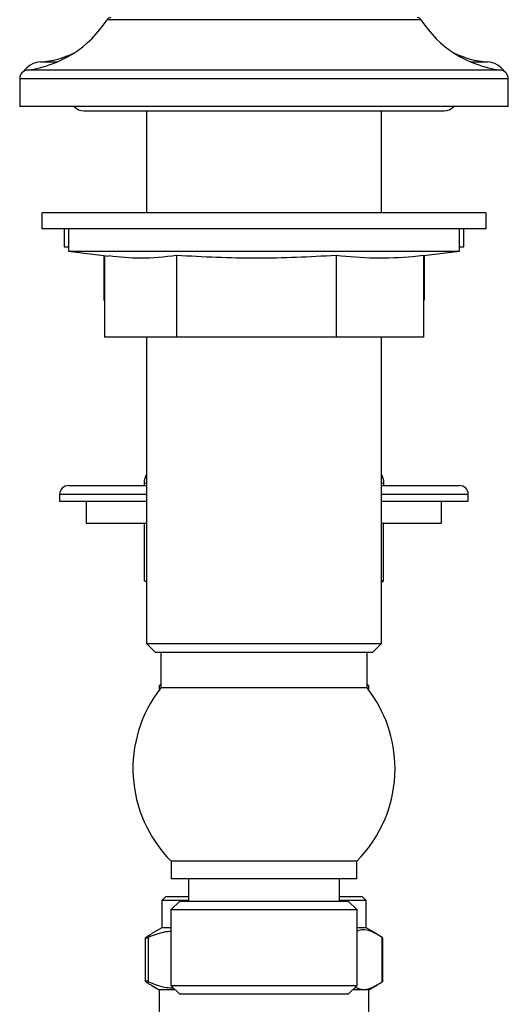
# Model space of a CAD drawing. Units: millimetres. Extents: x 19 to 893, y 28 to 880.
# Drawn here: x 20 to 75, y 409 to 520 of the extents above; entities that cross this region are included whole.
import ezdxf

# ---------------------------------------------------------------- set-up
doc = ezdxf.new("R2010")
doc.units = ezdxf.units.MM

msp = doc.modelspace()

# ---------------------------------------------------------------- linework, layer by layer
at = {"color": 7, "linetype": 'Continuous', "lineweight": 25}
for p, q in [((65.51, 519.94), (30.18, 519.94)), ((22.68, 515.19), (24.59, 515.19)), ((71.1, 515.19), (73, 515.19)), ((74.47, 514.27), (21.22, 514.27)), ((20.34, 513.28), (20.34, 510.17)), ((75.34, 513.28), (20.34, 513.28)), ((75.34, 510.17), (75.34, 513.28)), ((75.34, 510.17), (20.34, 510.17)), ((27.59, 509.67), (68.09, 509.67)), ((34.62, 509.67), (34.62, 498.17)), ((61.06, 498.17), (61.06, 509.67)), ((22.84, 498.17), (22.84, 496.37)), ((72.84, 498.17), (22.84, 498.17)), ((72.84, 496.37), (72.84, 498.17)), ((72.84, 496.37), (22.84, 496.37)), ((25.34, 496.37), (25.34, 494.35)), ((25.84, 496.37), (25.84, 493.86)), ((69.84, 493.86), (69.84, 496.37)), ((70.34, 494.35), (70.34, 496.37)), ((25.34, 494.35), (25.84, 494.35)), ((25.84, 493.86), (30.37, 493.3)), ((25.84, 493.86), (69.84, 493.86)), ((65.81, 493.37), (69.84, 493.86)), ((69.84, 494.35), (70.34, 494.35)), ((29.81, 493.37), (29.81, 488.36)), ((29.87, 493.37), (29.87, 484.17)), ((38, 493.37), (38, 484.17)), ((55.97, 493.37), (55.97, 484.17)), ((65.81, 493.37), (65.81, 484.17)), ((65.87, 493.37), (65.87, 488.36)), ((29.81, 488.36), (29.87, 488.36)), ((38, 484.17), (29.87, 484.17)), ((34.62, 484.17), (34.62, 449.67)), ((55.97, 484.17), (38, 484.17)), ((65.81, 484.17), (55.97, 484.17)), ((61.06, 449.67), (61.06, 484.17)), ((25.84, 467.47), (34.62, 467.47)), ((34.34, 467.72), (34.34, 467.47)), ((34.62, 467.72), (34.34, 467.72)), ((61.34, 467.72), (61.06, 467.72)), ((61.06, 467.47), (69.84, 467.47)), ((61.34, 467.47), (61.34, 467.72)), ((24.84, 466.47), (24.84, 465.72)), ((34.62, 466.47), (24.84, 466.47)), ((70.84, 466.47), (61.06, 466.47)), ((70.84, 465.72), (70.84, 466.47)), ((24.84, 465.72), (34.62, 465.72)), ((27.84, 465.72), (27.84, 463.22)), ((61.06, 465.72), (67.19, 465.72)), ((67.19, 465.72), (70.84, 465.72)), ((67.84, 463.22), (67.84, 465.72)), ((27.84, 463.22), (33.92, 463.22)), ((33.92, 463.22), (34.62, 463.22)), ((34.39, 456.72), (34.39, 463.22)), ((61.06, 463.22), (67.84, 463.22)), ((61.3, 456.72), (61.3, 463.22)), ((34.62, 456.58), (34.39, 456.72)), ((61.06, 456.72), (61.3, 456.72)), ((61.06, 456.58), (61.3, 456.72)), ((34.62, 449.67), (35.62, 448.67)), ((34.62, 449.67), (61.06, 449.67)), ((60.06, 448.67), (61.06, 449.67)), ((60.06, 448.67), (35.62, 448.67)), ((36.22, 448.67), (36.22, 444.67)), ((59.47, 444.67), (59.47, 448.67)), ((36.22, 445.09), (36.04, 444.92)), ((36.04, 444.92), (36.04, 444.44)), ((36.22, 444.92), (36.04, 444.92)), ((59.64, 444.92), (59.47, 445.09)), ((59.64, 444.92), (59.47, 444.92)), ((59.64, 444.44), (59.64, 444.92)), ((47.84, 444.67), (36.22, 444.67)), ((59.47, 444.67), (47.84, 444.67)), ((37.4, 425.17), (37.4, 423.17)), ((47.84, 425.17), (37.4, 425.17)), ((58.28, 425.17), (47.84, 425.17)), ((58.28, 423.17), (58.28, 425.17)), ((47.84, 423.17), (37.4, 423.17)), ((39.34, 423.17), (39.34, 420.67)), ((58.28, 423.17), (47.84, 423.17)), ((56.34, 420.67), (56.34, 423.17)), ((36.79, 421.17), (36.34, 420.72)), ((36.34, 420.72), (36.34, 417.67)), ((39.34, 420.72), (36.34, 420.72)), ((36.79, 421.17), (39.34, 421.17)), ((38.36, 420.67), (37.36, 419.67)), ((38.36, 420.67), (47.84, 420.67)), ((47.84, 420.67), (57.32, 420.67)), ((56.34, 421.17), (58.23, 421.17)), ((58.65, 420.72), (56.34, 420.72)), ((58.32, 419.67), (57.32, 420.67)), ((58.23, 421.17), (58.89, 421.17)), ((59.34, 420.72), (58.65, 420.72)), ((59.34, 420.72), (58.89, 421.17)), ((59.34, 417.67), (59.34, 420.72)), ((37.36, 419.67), (37.36, 411.17)), ((47.84, 419.67), (37.36, 419.67)), ((58.32, 419.67), (47.84, 419.67)), ((58.32, 411.17), (58.32, 419.67)), ((36.34, 417.67), (35.13, 416.97)), ((37.36, 417.67), (36.34, 417.67)), ((59.34, 417.67), (58.32, 417.67)), ((60.55, 416.97), (59.34, 417.67)), ((34.46, 416.49), (34.46, 411.67)), ((34.81, 416.58), (34.81, 411.58)), ((61.13, 411.58), (61.13, 416.58)), ((61.22, 411.67), (61.22, 416.49)), ((35.13, 411.2), (36.04, 410.67)), ((36.04, 410.67), (36.04, 407.92)), ((37.86, 410.67), (36.04, 410.67)), ((37.36, 411.17), (38.36, 410.17)), ((37.36, 411.17), (47.84, 411.17)), ((47.84, 411.17), (58.32, 411.17)), ((57.32, 410.17), (58.32, 411.17)), ((59.64, 410.67), (57.82, 410.67)), ((59.64, 410.67), (60.55, 411.2)), ((59.64, 407.92), (59.64, 410.67)), ((47.84, 410.17), (38.36, 410.17)), ((57.32, 410.17), (47.84, 410.17))]:
    msp.add_line(p, q, dxfattribs=at)
for centre, radius, start, end in [((30.6, 519.67), 0.5, 90, 147.421), ((65.09, 519.67), 0.5, 32.579, 90), ((19.64, 526.67), 12.5, 277.2342, 327.421), ((76.04, 526.67), 12.5, 212.579, 262.7658), ((22.05, 525.17), 10, 273.6451, 296.3109), ((73.64, 525.17), 10, 243.6891, 266.3549), ((22.84, 512.69), 2.5, 93.6451, 145.7894), ((72.84, 512.69), 2.5, 34.2106, 86.3549), ((21.34, 513.28), 1, 97.2342, 180), ((74.34, 513.28), 1, 0, 82.7658), ((27.59, 511.17), 1.5, 221.8103, 270), ((68.09, 511.17), 1.5, 270, 318.1897), ((36.34, 467.72), 2, 149.3447, 180), ((59.34, 467.72), 2, 0, 30.6553), ((25.84, 466.47), 1, 90, 180), ((69.84, 466.47), 1, 0, 90), ((47.84, 435.59), 14.75, 142.0116, 224.9535), ((47.84, 435.59), 14.75, 0, 37.9884), ((47.84, 435.59), 14.75, 315.0465, 0)]:
    msp.add_arc(centre, radius, start, end, dxfattribs=at)
for points, knots in [([(38, 493.37), (36.65, 493.22), (34.1, 492.93), (31.56, 493.2), (30.37, 493.33)], [0, 0, 0, 0, 0.531798, 1, 1, 1, 1]), ([(55.97, 493.37), (52.98, 493.22), (46.99, 492.92), (41, 493.22), (38, 493.37)], [0, 0, 0, 0, 0.498991, 1, 1, 1, 1]), ([(65.81, 493.37), (65.41, 493.33), (63.57, 493.13), (60.28, 492.98), (57.41, 493.24), (55.97, 493.37)], [0, 0, 0, 0, 0.123711, 0.561132, 1, 1, 1, 1]), ([(37.36, 417.26), (37.11, 417.23), (36.24, 417.14), (35.4, 416.81), (34.81, 416.58)], [0, 0, 0, 0, 0.298606, 1, 1, 1, 1]), ([(61.13, 416.58), (60.67, 416.87), (59.81, 417.4), (58.85, 417.51), (58.39, 417.29), (58.32, 417.25)], [0, 0, 0, 0, 0.504587, 0.923764, 1, 1, 1, 1]), ([(34.55, 416.58), (34.51, 416.55), (34.43, 416.48), (34.49, 416.47), (34.64, 416.51), (34.77, 416.56), (34.81, 416.58)], [0, 0, 0, 0, 0.292347, 0.585177, 0.869544, 1, 1, 1, 1]), ([(34.55, 416.58), (34.65, 416.66), (34.85, 416.81), (35.05, 416.89), (35.14, 416.93)], [0, 0, 0, 0, 0.527084, 1, 1, 1, 1]), ([(61.13, 416.58), (61.18, 416.54), (61.24, 416.5), (61.22, 416.49), (61.21, 416.49)], [0, 0, 0, 0, 0.876169, 1, 1, 1, 1]), ([(34.81, 411.58), (34.72, 411.62), (34.55, 411.68), (34.44, 411.7), (34.47, 411.65), (34.53, 411.6), (34.55, 411.58)], [0, 0, 0, 0, 0.2923472, 0.5851773, 0.8695436, 1, 1, 1, 1]), ([(35.14, 411.24), (35.04, 411.27), (34.85, 411.35), (34.65, 411.51), (34.55, 411.58)], [0, 0, 0, 0, 0.4837271, 1, 1, 1, 1]), ([(34.81, 411.58), (35.49, 411.32), (36.43, 410.95), (37.39, 410.89), (37.65, 410.88)], [0, 0, 0, 0, 0.728698, 1, 1, 1, 1]), ([(58.14, 410.99), (58.26, 410.93), (58.78, 410.66), (59.8, 410.75), (60.66, 411.29), (61.13, 411.58)], [0, 0, 0, 0, 0.119639, 0.523989, 1, 1, 1, 1]), ([(61.21, 411.67), (61.21, 411.66), (61.21, 411.64), (61.15, 411.6), (61.13, 411.58)], [0, 0, 0, 0, 0.609681, 1, 1, 1, 1])]:
    msp.add_open_spline(points, degree=3, knots=knots, dxfattribs=at)

doc.saveas('drawing.dxf')
